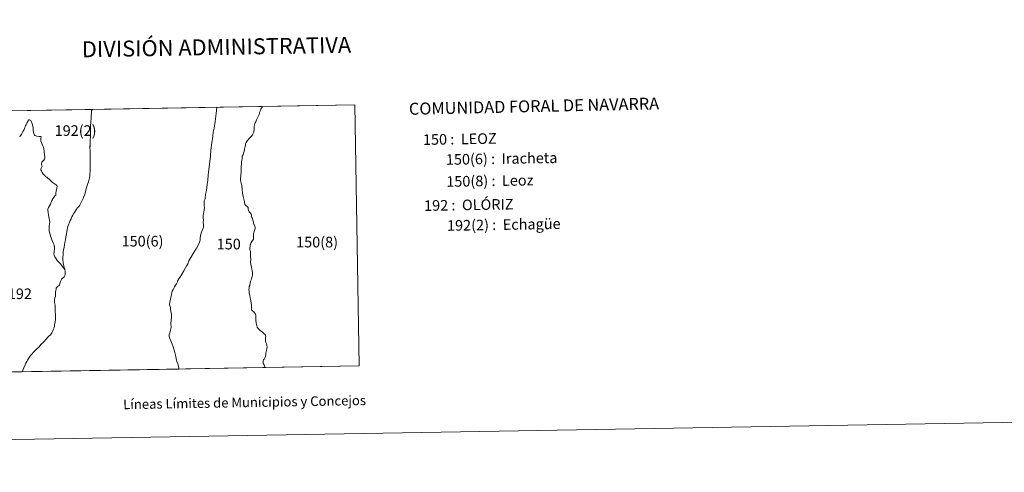
# Model space of a CAD drawing. Units: metres. Extents: x 616918 to 621423, y 4722085 to 4725131.
# Drawn here: x 618458 to 619228, y 4722085 to 4722440 of the extents above; entities that cross this region are included whole.
import ezdxf
from ezdxf.enums import TextEntityAlignment as Align

# ---------------------------------------------------------------- set-up
doc = ezdxf.new("R2010")
doc.units = ezdxf.units.M
doc.header["$MEASUREMENT"] = 0
doc.layers.add('Level 63', color=7, linetype='Continuous', lineweight=0)
doc.styles.add('Arial', font='ARIAL.TTF', dxfattribs={"height": 0.2})

msp = doc.modelspace()

# ---------------------------------------------------------------- linework, layer by layer
at = {"layer": 'Level 63', "linetype": 'Continuous', "lineweight": 0}
for points in [[(616969.07, 4722084.96), (616917.83, 4725054.51), (621372.14, 4725131.4), (621423.38, 4722161.86), (616969.07, 4722084.96)], [(618421.44, 4722163.09), (618417.96, 4722367.53), (618719.73, 4722372.74), (618723.3, 4722168.3), (618421.44, 4722163.09)], [(618723.3, 4722168.3), (618459.63, 4722163.75), (618459.77, 4722164.12), (618460.93, 4722166.9), (618461.88, 4722169.17), (618462.52, 4722170.53), (618463.09, 4722171.8), (618463.77, 4722172.93), (618464.53, 4722174.03), (618465.48, 4722175.77), (618466.02, 4722176.42), (618467.3, 4722177.67), (618468.11, 4722178.89), (618469.1, 4722179.75), (618471.05, 4722181.68), (618472.56, 4722183.12), (618474.44, 4722185.24), (618475.77, 4722186.51), (618476.7, 4722187.46), (618478.07, 4722188.88), (618480.19, 4722191.28), (618481.6, 4722192.78), (618482.67, 4722194.22), (618483.22, 4722195.24), (618483.84, 4722196.44), (618484.5, 4722198.22), (618484.78, 4722199.31), (618484.93, 4722200.6), (618485.35, 4722202.73), (618485.6, 4722204.52), (618485.62, 4722207.04), (618485.63, 4722208.8), (618485.44, 4722211.02), (618485.35, 4722213.64), (618485.31, 4722214.75), (618485.23, 4722215.8), (618484.92, 4722217.96), (618484.75, 4722219.76), (618484.81, 4722220.33), (618485.11, 4722221.5), (618485.6, 4722222.7), (618485.67, 4722223.48), (618485.62, 4722224.5), (618485.61, 4722226.08), (618485.81, 4722227.42), (618486.02, 4722228.35), (618486.24, 4722229.2), (618486.63, 4722229.7), (618487.22, 4722230.4), (618488.2, 4722231.07), (618488.67, 4722231.8), (618488.89, 4722232.66), (618489.42, 4722234.32), (618489.94, 4722235.57), (618490.4, 4722236.37), (618490.8, 4722236.75), (618491.78, 4722237.47), (618492.38, 4722238.02), (618492.83, 4722239.09), (618493.06, 4722240.25), (618493.18, 4722241.5), (618493.08, 4722243.08), (618493, 4722243.68), (618492.98, 4722243.89), (618492.94, 4722244.18), (618492.92, 4722244.3), (618492.38, 4722245.44), (618492.08, 4722246.59), (618491.75, 4722247.76), (618491.58, 4722249.14), (618491.37, 4722251.68), (618491.41, 4722253.12), (618491.6, 4722255.5), (618491.73, 4722257.74), (618491.94, 4722259.12), (618492.04, 4722259.93), (618492.42, 4722261.35), (618492.93, 4722264.87), (618493.37, 4722267.17), (618493.75, 4722269.36), (618494.25, 4722271.83), (618494.75, 4722275.05), (618494.96, 4722276.15), (618495.27, 4722277.38), (618495.69, 4722278.69), (618496.57, 4722280.88), (618497.16, 4722282.3), (618497.82, 4722283.56), (618498.51, 4722285.03), (618499.24, 4722286.35), (618499.83, 4722287.37), (618500.5, 4722288.5), (618501.32, 4722289.7), (618502.13, 4722290.97), (618502.9, 4722292.02), (618503.77, 4722293.12), (618504.58, 4722294.2), (618505.35, 4722295.82), (618506.38, 4722297.76), (618507.17, 4722299.39), (618507.9, 4722301.17), (618507.96, 4722301.34), (618508.73, 4722303.63), (618509.25, 4722305.87), (618509.34, 4722306.29), (618510.02, 4722308.61), (618510.44, 4722309.98), (618511.36, 4722312.56), (618512.11, 4722315.53), (618512.49, 4722317.48), (618512.58, 4722318.78), (618512.62, 4722320.9), (618512.72, 4722322.12), (618512.84, 4722323.66), (618512.78, 4722326.1), (618512.74, 4722329.25), (618512.73, 4722331.97), (618512.71, 4722334.8), (618512.68, 4722336.36), (618512.6, 4722340.01), (618512.62, 4722340.29), (618512.69, 4722341.96), (618512.7, 4722344.77), (618512.92, 4722348.02), (618513, 4722351.86), (618513.04, 4722356.08), (618513.29, 4722359.53), (618513.4, 4722361.98), (618513.47, 4722364.4), (618513.67, 4722366.36), (618513.92, 4722368.32), (618514.46, 4722369.2), (618719.73, 4722372.74), (618723.3, 4722168.3)], [(618723.3, 4722168.3), (618649.53, 4722167.03), (618649.34, 4722167.7), (618649.18, 4722168.3), (618648.79, 4722169.18), (618648.25, 4722170.32), (618648.04, 4722171.36), (618648.12, 4722172.23), (618648.4, 4722173), (618648.82, 4722173.68), (618649.36, 4722174.56), (618649.42, 4722174.68), (618649.69, 4722175.23), (618649.97, 4722175.93), (618650.09, 4722177.14), (618650.16, 4722178.32), (618650.35, 4722179.37), (618650.63, 4722180.4), (618650.64, 4722180.43), (618651.01, 4722181.94), (618651.16, 4722183.13), (618651.06, 4722184.35), (618651.04, 4722184.45), (618650.97, 4722184.72), (618650.72, 4722185.52), (618650.33, 4722186.53), (618650.29, 4722186.7), (618650.05, 4722187.88), (618649.91, 4722188.86), (618649.93, 4722189.86), (618650.06, 4722190.66), (618650.18, 4722191.43), (618649.99, 4722192.26), (618649.94, 4722192.34), (618649.7, 4722192.72), (618649.57, 4722192.93), (618649, 4722193.52), (618648.21, 4722194.13), (618647.25, 4722194.94), (618646.09, 4722195.91), (618645.41, 4722196.42), (618643.9, 4722197.92), (618643.63, 4722198.44), (618643.46, 4722198.77), (618643.14, 4722199.6), (618642.79, 4722200.91), (618642.68, 4722201.68), (618642.58, 4722202.36), (618642.32, 4722203.69), (618642.28, 4722204.77), (618642.33, 4722206.07), (618642.38, 4722207.13), (618642.33, 4722207.97), (618642.15, 4722208.75), (618641.78, 4722209.42), (618641.33, 4722209.95), (618640.72, 4722210.54), (618639.97, 4722211.11), (618639.44, 4722211.64), (618639.08, 4722212.26), (618638.92, 4722212.93), (618638.9, 4722213.45), (618638.97, 4722214.06), (618639.12, 4722214.98), (618639.09, 4722215.88), (618638.85, 4722217.31), (618638.47, 4722219.61), (618638.04, 4722221.68), (618637.64, 4722223.64), (618637.28, 4722225.39), (618637.08, 4722226.8), (618637.05, 4722227.12), (618636.97, 4722227.98), (618637.06, 4722229.22), (618637.26, 4722230.39), (618637.58, 4722231.37), (618638.2, 4722234.59), (618638.9, 4722236.34), (618639.34, 4722237.48), (618639.56, 4722238.36), (618639.76, 4722239.38), (618639.83, 4722240.58), (618639.73, 4722241.46), (618639.56, 4722242.78), (618639.2, 4722244.22), (618639.01, 4722245.46), (618638.86, 4722246.69), (618638.58, 4722248.06), (618638.24, 4722249.75), (618638.4, 4722251.73), (618638.37, 4722252.62), (618638.3, 4722253.55), (618638.31, 4722254.85), (618638.31, 4722255.44), (618638.31, 4722255.76), (618638.23, 4722257.16), (618638.11, 4722258.18), (618637.81, 4722259.28), (618637.79, 4722260.28), (618637.75, 4722261.1), (618637.83, 4722261.78), (618638.06, 4722263.02), (618638.38, 4722264.04), (618638.8, 4722264.93), (618639.27, 4722265.65), (618639.84, 4722266.55), (618640.44, 4722267.57), (618640.49, 4722268.11), (618640.51, 4722269.31), (618640.45, 4722270.67), (618640.51, 4722271.7), (618640.73, 4722272.63), (618641.09, 4722273.58), (618641.42, 4722274.43), (618641.65, 4722275.27), (618641.83, 4722275.87), (618641.85, 4722276.7), (618641.67, 4722277.57), (618641.35, 4722278.68), (618641.14, 4722278.94), (618640.83, 4722279.36), (618640.57, 4722280.12), (618640.43, 4722280.87), (618640.38, 4722281.72), (618640.11, 4722282.45), (618639.67, 4722283.67), (618639.2, 4722284.62), (618639.03, 4722285.57), (618638.9, 4722286.33), (618638.62, 4722287.11), (618638.21, 4722287.82), (618637.74, 4722288.41), (618637.2, 4722288.96), (618636.89, 4722289.54), (618636.63, 4722290.36), (618636.5, 4722290.96), (618636.36, 4722291.76), (618636.26, 4722292.28), (618636.08, 4722292.66), (618635.81, 4722292.92), (618635.43, 4722293.34), (618634.88, 4722293.67), (618634.22, 4722294.12), (618633.85, 4722294.58), (618633.67, 4722295.11), (618633.52, 4722295.98), (618633.55, 4722296.6), (618633.52, 4722297.23), (618633.51, 4722297.3), (618633.37, 4722297.82), (618633.05, 4722298.94), (618632.48, 4722300.97), (618631.91, 4722303.52), (618631.7, 4722306.19), (618631.63, 4722307.38), (618631.53, 4722308.61), (618631.45, 4722309.61), (618631.19, 4722310.58), (618630.91, 4722311.47), (618630.54, 4722312.61), (618630.37, 4722313.42), (618630.36, 4722314.15), (618630.37, 4722315.2), (618630.53, 4722316.96), (618630.54, 4722316.99), (618630.88, 4722320.94), (618630.86, 4722322.98), (618630.85, 4722323.06), (618630.94, 4722324.39), (618631.15, 4722326.21), (618631.26, 4722328.11), (618631.49, 4722329.42), (618631.62, 4722330.47), (618631.69, 4722331.4), (618631.8, 4722332.47), (618632.37, 4722333.65), (618632.78, 4722334.89), (618633.19, 4722336.18), (618633.22, 4722336.36), (618633.57, 4722338.1), (618634.01, 4722340.12), (618634.19, 4722341.49), (618634.34, 4722342.28), (618634.57, 4722342.8), (618634.84, 4722343.28), (618635.31, 4722344.07), (618635.6, 4722344.5), (618636.09, 4722345.19), (618636.84, 4722346.13), (618636.9, 4722346.18), (618637.53, 4722346.66), (618638.26, 4722347.5), (618638.53, 4722347.79), (618639.19, 4722348.47), (618639.87, 4722349.29), (618640.38, 4722350.26), (618640.58, 4722350.77), (618640.8, 4722351.36), (618640.92, 4722352.07), (618640.96, 4722352.83), (618641.06, 4722353.77), (618641, 4722354.77), (618641.08, 4722356.02), (618641.32, 4722357.08), (618641.4, 4722357.31), (618641.63, 4722357.9), (618641.9, 4722358.7), (618642.34, 4722359.54), (618642.6, 4722360.31), (618642.96, 4722360.97), (618643.43, 4722362.18), (618643.99, 4722363.09), (618644.56, 4722364.24), (618644.97, 4722365.17), (618645.07, 4722365.45), (618645.24, 4722365.9), (618645.34, 4722366.79), (618645.68, 4722367.75), (618646.02, 4722368.77), (618646.34, 4722369.43), (618646.81, 4722370.08), (618647.28, 4722370.9), (618647.59, 4722371.5), (618719.73, 4722372.74), (618723.3, 4722168.3)], [(618611.25, 4722365.95), (618610.66, 4722359.7), (618609.74, 4722354.49), (618609.08, 4722351.34), (618608.63, 4722348.31), (618607.86, 4722343.08), (618607.16, 4722337.3), (618606.81, 4722332.67), (618606.35, 4722328.06), (618605.72, 4722322.28), (618605.17, 4722317.65), (618604.72, 4722313.78), (618604.36, 4722310.31), (618603.71, 4722305.65), (618603.1, 4722302.48), (618602.66, 4722299.55), (618602.43, 4722298.7), (618602.19, 4722298.12), (618601.95, 4722297.67), (618601.89, 4722297.02), (618601.91, 4722295.9), (618601.85, 4722294.17), (618602.04, 4722293.33), (618602.09, 4722292.49), (618601.68, 4722288.82), (618601.49, 4722287.72), (618601.46, 4722287.55), (618601.22, 4722286.14), (618601.12, 4722284.09), (618601.38, 4722282.76), (618601.17, 4722280.65), (618601.47, 4722278.78), (618601.51, 4722277.2), (618601.39, 4722276.6), (618601.03, 4722275.64), (618600.39, 4722274.46), (618599.87, 4722273), (618599.44, 4722271.52), (618599.16, 4722270.12), (618598.87, 4722268.39), (618598.77, 4722266.74), (618598.69, 4722265.99), (618597.97, 4722264.4), (618596.97, 4722262.61), (618596.21, 4722260.88), (618595.43, 4722259.66), (618594.54, 4722258.43), (618593.38, 4722256.43), (618591.65, 4722253.3), (618590.79, 4722251.9), (618589.87, 4722250.52), (618589.61, 4722250.05), (618589.38, 4722249.08), (618589.1, 4722248.24), (618588.37, 4722246.93), (618587.33, 4722245.25), (618585.96, 4722242.88), (618584.2, 4722239.77), (618582.89, 4722237.44), (618582.2, 4722236.46), (618581.54, 4722235.68), (618581.29, 4722235.32), (618581.11, 4722234.87), (618581.08, 4722234.04), (618580.35, 4722232.68), (618579.56, 4722231.57), (618578.84, 4722230.34), (618578.23, 4722229.23), (618577.62, 4722228.12), (618577.04, 4722226.83), (618576.69, 4722225.79), (618576.31, 4722224.25), (618575.9, 4722221.92), (618575.18, 4722218.08), (618574.9, 4722216.57), (618574.92, 4722216.14), (618575.2, 4722215.44), (618575.58, 4722214.08), (618575.7, 4722212.94), (618576.23, 4722209.73), (618576.48, 4722208.93), (618576.41, 4722207.14), (618576.14, 4722203.56), (618575.92, 4722201.74), (618575.87, 4722200.55), (618576.08, 4722199.5), (618576.09, 4722198.4), (618575.64, 4722196.27), (618574.99, 4722194.23), (618574.62, 4722192.93), (618574.48, 4722191.66), (618574.73, 4722190.32), (618575.78, 4722187.93), (618576.5, 4722186.63), (618576.97, 4722185.39), (618577.58, 4722183.35), (618578.94, 4722178.88), (618579.62, 4722176.73), (618580.08, 4722174), (618580.32, 4722172.69), (618580.65, 4722171.69), (618581.23, 4722170.03), (618581.77, 4722168.23), (618582.02, 4722166.18), (618582.1, 4722165.86), (618459.63, 4722163.75), (618459.77, 4722164.12), (618460.93, 4722166.9), (618461.88, 4722169.17), (618462.52, 4722170.53), (618463.09, 4722171.8), (618463.77, 4722172.93), (618464.53, 4722174.03), (618465.48, 4722175.77), (618466.02, 4722176.42), (618467.3, 4722177.67), (618468.11, 4722178.89), (618469.1, 4722179.75), (618471.05, 4722181.68), (618472.56, 4722183.12), (618474.44, 4722185.24), (618475.77, 4722186.51), (618476.7, 4722187.46), (618478.07, 4722188.88), (618480.19, 4722191.28), (618481.6, 4722192.78), (618482.67, 4722194.22), (618483.22, 4722195.24), (618483.84, 4722196.44), (618484.5, 4722198.22), (618484.78, 4722199.31), (618484.93, 4722200.6), (618485.35, 4722202.73), (618485.6, 4722204.52), (618485.62, 4722207.04), (618485.63, 4722208.8), (618485.44, 4722211.02), (618485.35, 4722213.64), (618485.31, 4722214.75), (618485.23, 4722215.8), (618484.92, 4722217.96), (618484.75, 4722219.76), (618484.81, 4722220.33), (618485.11, 4722221.5), (618485.6, 4722222.7), (618485.67, 4722223.48), (618485.62, 4722224.5), (618485.61, 4722226.08), (618485.81, 4722227.42), (618486.02, 4722228.35), (618486.24, 4722229.2), (618486.63, 4722229.7), (618487.22, 4722230.4), (618488.2, 4722231.07), (618488.67, 4722231.8), (618488.89, 4722232.66), (618489.42, 4722234.32), (618489.94, 4722235.57), (618490.4, 4722236.37), (618490.8, 4722236.75), (618491.78, 4722237.47), (618492.38, 4722238.02), (618492.83, 4722239.09), (618493.06, 4722240.25), (618493.18, 4722241.5), (618493.08, 4722243.08), (618493, 4722243.68), (618492.98, 4722243.89), (618492.94, 4722244.18), (618492.92, 4722244.3), (618492.38, 4722245.44), (618492.08, 4722246.59), (618491.75, 4722247.76), (618491.58, 4722249.14), (618491.37, 4722251.68), (618491.41, 4722253.12), (618491.6, 4722255.5), (618491.73, 4722257.74), (618491.94, 4722259.12), (618492.04, 4722259.93), (618492.42, 4722261.35), (618492.93, 4722264.87), (618493.37, 4722267.17), (618493.75, 4722269.36), (618494.25, 4722271.83), (618494.75, 4722275.05), (618494.96, 4722276.15), (618495.27, 4722277.38), (618495.69, 4722278.69), (618496.57, 4722280.88), (618497.16, 4722282.3), (618497.82, 4722283.56), (618498.51, 4722285.03), (618499.24, 4722286.35), (618499.83, 4722287.37), (618500.5, 4722288.5), (618501.32, 4722289.7), (618502.13, 4722290.97), (618502.9, 4722292.02), (618503.77, 4722293.12), (618504.58, 4722294.2), (618505.35, 4722295.82), (618506.38, 4722297.76), (618507.17, 4722299.39), (618507.9, 4722301.17), (618507.96, 4722301.34), (618508.73, 4722303.63), (618509.25, 4722305.87), (618509.34, 4722306.29), (618510.02, 4722308.61), (618510.44, 4722309.98), (618511.36, 4722312.56), (618512.11, 4722315.53), (618512.49, 4722317.48), (618512.58, 4722318.78), (618512.62, 4722320.9), (618512.72, 4722322.12), (618512.84, 4722323.66), (618512.78, 4722326.1), (618512.74, 4722329.25), (618512.73, 4722331.97), (618512.71, 4722334.8), (618512.68, 4722336.36), (618512.6, 4722340.01), (618512.62, 4722340.29), (618512.69, 4722341.96), (618512.7, 4722344.77), (618512.92, 4722348.02), (618513, 4722351.86), (618513.04, 4722356.08), (618513.29, 4722359.53), (618513.4, 4722361.98), (618513.47, 4722364.4), (618513.67, 4722366.36), (618513.92, 4722368.32), (618514.46, 4722369.2), (618611.96, 4722370.88), (618611.25, 4722365.95)]]:
    msp.add_lwpolyline(points, close=True, dxfattribs=at)
for points in [[(618417.96, 4722367.53), (618514.46, 4722369.2), (618513.92, 4722368.32), (618513.92, 4722368.32), (618513.67, 4722366.36), (618513.47, 4722364.4), (618513.4, 4722361.98), (618513.29, 4722359.53), (618513.04, 4722356.08), (618513, 4722351.86), (618512.92, 4722348.02), (618512.7, 4722344.77), (618512.69, 4722341.96), (618512.62, 4722340.29), (618512.6, 4722340.01), (618512.68, 4722336.36), (618512.71, 4722334.8), (618512.73, 4722331.97), (618512.74, 4722329.25), (618512.78, 4722326.1), (618512.84, 4722323.66), (618512.72, 4722322.12), (618512.62, 4722320.9), (618512.58, 4722318.78), (618512.49, 4722317.48), (618512.11, 4722315.53), (618511.36, 4722312.56), (618510.44, 4722309.98), (618510.02, 4722308.61), (618509.34, 4722306.29), (618509.25, 4722305.87), (618508.73, 4722303.63), (618507.96, 4722301.34), (618507.9, 4722301.17), (618507.17, 4722299.39), (618506.38, 4722297.76), (618505.35, 4722295.82), (618504.58, 4722294.2), (618503.77, 4722293.12), (618502.9, 4722292.02), (618502.13, 4722290.97), (618501.32, 4722289.7), (618500.5, 4722288.5), (618499.83, 4722287.37), (618499.24, 4722286.35), (618498.51, 4722285.03), (618497.82, 4722283.56), (618497.16, 4722282.3), (618496.57, 4722280.88), (618495.69, 4722278.69), (618495.27, 4722277.38), (618494.96, 4722276.15), (618494.75, 4722275.05), (618494.25, 4722271.83), (618493.75, 4722269.36), (618493.37, 4722267.17), (618492.93, 4722264.87), (618492.42, 4722261.35), (618492.04, 4722259.93), (618491.94, 4722259.12), (618491.73, 4722257.74), (618491.6, 4722255.5), (618491.41, 4722253.12), (618491.37, 4722251.68), (618491.58, 4722249.14), (618491.75, 4722247.76), (618492.08, 4722246.59), (618492.38, 4722245.44), (618492.92, 4722244.3), (618492.94, 4722244.18), (618492.98, 4722243.89), (618493, 4722243.68), (618493.08, 4722243.08), (618493.18, 4722241.5), (618493.06, 4722240.25), (618492.83, 4722239.09), (618492.38, 4722238.02), (618491.78, 4722237.47), (618490.8, 4722236.75), (618490.4, 4722236.37), (618489.94, 4722235.57), (618489.42, 4722234.32), (618488.89, 4722232.66), (618488.67, 4722231.8), (618488.2, 4722231.07), (618487.22, 4722230.4), (618486.63, 4722229.7), (618486.24, 4722229.2), (618486.02, 4722228.35), (618485.81, 4722227.42), (618485.61, 4722226.08), (618485.62, 4722224.5), (618485.67, 4722223.48), (618485.6, 4722222.7), (618485.11, 4722221.5), (618484.81, 4722220.33), (618484.75, 4722219.76), (618484.92, 4722217.96), (618485.23, 4722215.8), (618485.31, 4722214.75), (618485.35, 4722213.64), (618485.44, 4722211.02), (618485.63, 4722208.8), (618485.62, 4722207.04), (618485.6, 4722204.52), (618485.35, 4722202.73), (618484.93, 4722200.6), (618484.78, 4722199.31), (618484.5, 4722198.22), (618483.84, 4722196.44), (618483.22, 4722195.24), (618482.67, 4722194.22), (618481.6, 4722192.78), (618480.19, 4722191.28), (618478.07, 4722188.88), (618476.7, 4722187.46), (618475.77, 4722186.51), (618474.44, 4722185.24), (618472.56, 4722183.12), (618471.05, 4722181.68), (618469.1, 4722179.75), (618468.11, 4722178.89), (618467.3, 4722177.67), (618466.02, 4722176.42), (618465.48, 4722175.77), (618464.53, 4722174.03), (618463.77, 4722172.93), (618463.09, 4722171.8), (618462.52, 4722170.53), (618461.88, 4722169.17), (618460.93, 4722166.9), (618459.77, 4722164.12), (618459.63, 4722163.75), (618421.44, 4722163.09)], [(618417.96, 4722367.53), (618514.46, 4722369.2), (618513.92, 4722368.32), (618513.92, 4722368.32), (618513.67, 4722366.36), (618513.47, 4722364.4), (618513.4, 4722361.98), (618513.29, 4722359.53), (618513.04, 4722356.08), (618513, 4722351.86), (618512.92, 4722348.02), (618512.7, 4722344.77), (618512.69, 4722341.96), (618512.6, 4722340.01), (618512.68, 4722336.36), (618512.71, 4722334.8), (618512.73, 4722331.97), (618512.74, 4722329.25), (618512.78, 4722326.1), (618512.84, 4722323.66), (618512.72, 4722322.12), (618512.62, 4722320.9), (618512.58, 4722318.78), (618512.49, 4722317.48), (618512.11, 4722315.53), (618511.36, 4722312.56), (618510.44, 4722309.98), (618510.02, 4722308.61), (618509.34, 4722306.29), (618509.25, 4722305.87), (618508.73, 4722303.63), (618507.96, 4722301.34), (618507.9, 4722301.17), (618507.17, 4722299.39), (618506.38, 4722297.76), (618505.35, 4722295.82), (618504.58, 4722294.2), (618503.77, 4722293.12), (618502.9, 4722292.02), (618502.13, 4722290.97), (618501.32, 4722289.7), (618500.5, 4722288.5), (618499.83, 4722287.37), (618499.24, 4722286.35), (618498.51, 4722285.03), (618497.82, 4722283.56), (618497.16, 4722282.3), (618496.57, 4722280.88), (618495.69, 4722278.69), (618495.27, 4722277.38), (618494.96, 4722276.15), (618494.75, 4722275.05), (618494.25, 4722271.83), (618493.75, 4722269.36), (618493.37, 4722267.17), (618492.93, 4722264.87), (618492.42, 4722261.35), (618492.04, 4722259.93), (618491.94, 4722259.12), (618491.73, 4722257.74), (618491.6, 4722255.5), (618491.41, 4722253.12), (618491.37, 4722251.68), (618491.58, 4722249.14), (618491.75, 4722247.76), (618492.08, 4722246.59), (618492.38, 4722245.44), (618492.92, 4722244.3), (618492.98, 4722243.89), (618491.57, 4722245.5), (618489.55, 4722248.24), (618487.04, 4722251), (618486.15, 4722252.3), (618485.04, 4722253.83), (618484.66, 4722254.97), (618484.44, 4722255.99), (618484.43, 4722256.63), (618484.46, 4722257.52), (618484.56, 4722258.41), (618484.78, 4722259.59), (618484.89, 4722260.35), (618484.79, 4722261.44), (618484.61, 4722262.72), (618484.26, 4722263.79), (618483.86, 4722264.73), (618483.01, 4722266.48), (618481.8, 4722269.86), (618481.21, 4722272.32), (618480.77, 4722273.98), (618480.62, 4722275.01), (618480.68, 4722276.26), (618480.74, 4722278.08), (618481.03, 4722279.65), (618481.07, 4722281.18), (618480.94, 4722282.56), (618480.46, 4722285.12), (618480.12, 4722286.91), (618479.92, 4722288.01), (618479.76, 4722289), (618479.57, 4722289.71), (618479.6, 4722290.47), (618479.75, 4722291.15), (618480.26, 4722292.26), (618481.61, 4722295.11), (618482.85, 4722297.83), (618483.63, 4722299.21), (618484.26, 4722300.32), (618485.2, 4722301.42), (618485.78, 4722302.07), (618485.98, 4722302.61), (618485.92, 4722303.19), (618485.99, 4722304.08), (618486.03, 4722304.74), (618486.09, 4722305.44), (618486.56, 4722306.94), (618486.78, 4722307.87), (618486.86, 4722308.75), (618486.54, 4722309.51), (618486.21, 4722310.06), (618485.45, 4722310.54), (618484.79, 4722310.93), (618483.95, 4722311.44), (618483.24, 4722311.93), (618482.9, 4722312.23), (618482.2, 4722312.93), (618480.77, 4722314.47), (618479.73, 4722315.45), (618478.78, 4722316.08), (618477.83, 4722316.78), (618477.02, 4722317.62), (618475.99, 4722318.53), (618475.31, 4722319.9), (618474.57, 4722321.08), (618474.27, 4722321.9), (618474.24, 4722322.56), (618474.4, 4722323.07), (618474.61, 4722323.59), (618474.94, 4722324.23), (618475.06, 4722324.78), (618474.86, 4722325.4), (618474.74, 4722326.08), (618474.72, 4722326.72), (618474.8, 4722327.25), (618475, 4722327.77), (618475.43, 4722328.39), (618475.95, 4722328.91), (618476.41, 4722329.52), (618476.95, 4722330.29), (618477.16, 4722330.93), (618477.23, 4722331.73), (618476.9, 4722334.16), (618476.82, 4722335.48), (618476.74, 4722336.7), (618476.53, 4722337.83), (618476.1, 4722339.58), (618475.83, 4722340.56), (618474.95, 4722342.41), (618474.18, 4722344.33), (618474.1, 4722345.38), (618474.13, 4722346.18), (618474.25, 4722346.89), (618474.51, 4722347.5), (618474.51, 4722348.02), (618474.25, 4722348.07), (618473.82, 4722348), (618472.85, 4722347.99), (618470.97, 4722348.38), (618470.24, 4722348.63), (618469.56, 4722348.85), (618469.11, 4722349.14), (618468.82, 4722349.61), (618468.59, 4722350.33), (618468.51, 4722351.21), (618468.27, 4722352.91), (618468.11, 4722355.03), (618467.45, 4722357.95), (618466.64, 4722360.08), (618466.27, 4722360.62), (618465.79, 4722360.9), (618465.38, 4722361.11), (618465.02, 4722361.11), (618464.75, 4722361), (618464.46, 4722360.86), (618464.19, 4722360.5), (618463.86, 4722359.83), (618463.47, 4722358.85), (618463.31, 4722358.32), (618463.02, 4722357.72), (618462.67, 4722357.15), (618462.24, 4722356.57), (618462.07, 4722356.25), (618461.99, 4722355.75), (618461.67, 4722354.8), (618461.1, 4722353.57), (618460.62, 4722352.68), (618460.27, 4722352.07), (618460.12, 4722351.83), (618459.53, 4722350.85), (618458.89, 4722349.68), (618458.28, 4722348.67), (618458.27, 4722348.65), (618458.01, 4722348.38), (618457.95, 4722348.31), (618457.57, 4722347.92)]]:
    msp.add_lwpolyline(points, dxfattribs=at)

# ---------------------------------------------------------------- texts
at = {"layer": 'Level 63', "linetype": 'Continuous', "lineweight": 0, "style": 'Arial'}
for s, height, p in [('DIVISIÓN ADMINISTRATIVA', 12.4999, (618611.6, 4722418.06)), ('Líneas Límites de Municipios y Concejos', 7.4999, (618633.57, 4722139.76)), ('Líneas Límites de Municipios y Concejos', 7.4999, (618633.57, 4722139.76))]:
    msp.add_text(s, height=height, rotation=0.98941, dxfattribs=at).set_placement(p, align=Align.MIDDLE_CENTER)
for s, height, rotation, p in [('COMUNIDAD FORAL DE NAVARRA', 9.3599, 1.25436, (618762.17, 4722369.64)), ('150 :  LEOZ', 8.3074, 0.98941, (618773.15, 4722345.52)), ('150(6) :  Iracheta', 8.3074, 0.98941, (618791.1, 4722329.92)), ('150(8) :  Leoz', 8.3074, 0.98941, (618791.4, 4722312.69)), ('192 :  OLÓRIZ', 8.3074, 0.98941, (618774.05, 4722293.83)), ('192(2) :  Echagüe', 8.3074, 0.98941, (618791.99, 4722278.23))]:
    msp.add_text(s, height=height, rotation=rotation, dxfattribs=at).set_placement(p, align=Align.MIDDLE_LEFT)
for s, p in [('192(2)', (618501.35, 4722352.63)), ('150(6)', (618553.73, 4722266)), ('150', (618621.18, 4722263.73)), ('150(8)', (618690.31, 4722265.28)), ('192', (618457.76, 4722224.81))]:
    msp.add_text(s, height=8.307, dxfattribs=at).set_placement(p, align=Align.MIDDLE_CENTER)

doc.saveas('drawing.dxf')
